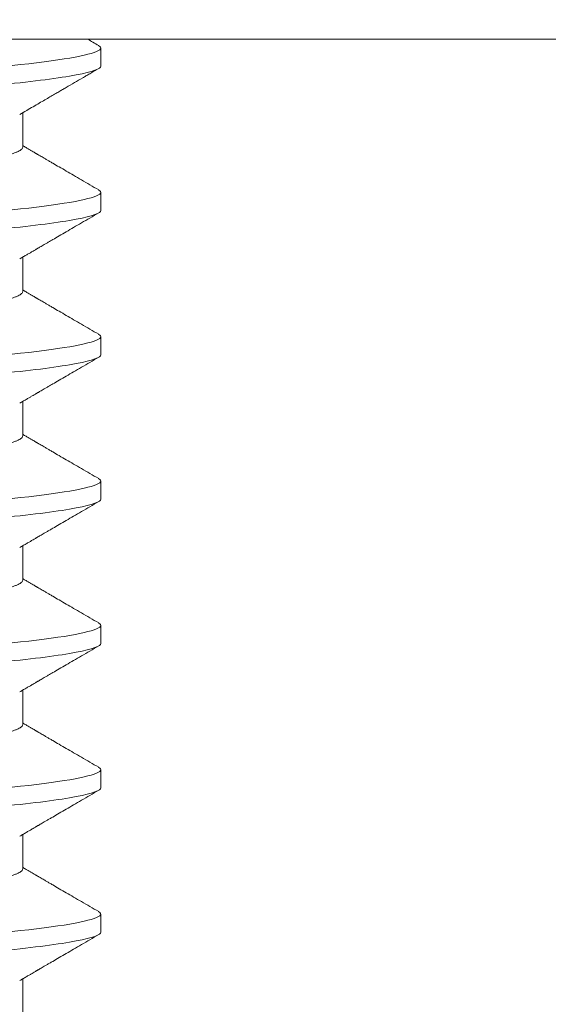
# Model space of a CAD drawing. Extents: x -43 to 74, y -7 to 35.
# Drawn here: x 54 to 54, y 6 to 6 of the extents above; entities that cross this region are included whole.
import ezdxf

# ---------------------------------------------------------------- set-up
doc = ezdxf.new("R2010")
doc.units = 0
doc.header["$LTSCALE"] = 0.25
doc.header["$MEASUREMENT"] = 0
doc.layers.get('0').update_dxf_attribs({"linetype": 'CONTINUOUS', "lineweight": 13})
doc.layers.get('DEFPOINTS').update_dxf_attribs({"linetype": 'CONTINUOUS'})
doc.layers.add('Text', color=7, linetype='CONTINUOUS', lineweight=15)
doc.styles.add('ROMAND', font='romand.shx', dxfattribs={"oblique": 15})
doc.dimstyles.new('ROMAND', dxfattribs={"dimscale": 4.5, "dimtxt": 0.1875, "dimasz": 0.1875, "dimexe": 0.0625, "dimexo": 0.0625, "dimgap": 0.0625, "dimtad": 0, "dimtih": 1, "dimtoh": 1, "dimdec": 3, "dimzin": 0, "dimdsep": 46, "dimlunit": 4, "dimtxsty": 'ROMAND', "dimcen": 0, "dimadec": 0, "dimazin": 0, "dimtfac": 1, "dimtdec": 3, "dimtofl": 0, "dimtmove": 0, "dimatfit": 3, "dimfxl": 0, "dimtolj": 1, "dimtzin": 0, "dimarcsym": 0})

# ---------------------------------------------------------------- blocks, each defined once
blk = doc.blocks.new('*D15')
at = {"layer": 'DEFPOINTS', "color": 0}
for p in [(54.93085, 6.7304), (53.8385, 5.67691)]:
    blk.add_point(p, dxfattribs=at)
at = {"layer": 'Text', "color": 0, "lineweight": -2}
for p, q in [((47.32987, -0.60018), (53.3324, 5.18881)), ((46.62675, -0.60018), (47.32987, -0.60018))]:
    blk.add_line(p, q, dxfattribs=at)
at = {"layer": 'Text', "color": 0}
blk.add_solid([(53.25105, 5.27316), (53.41375, 5.10446), (53.8385, 5.67691)], dxfattribs=at)
at = {"layer": 'Text', "color": 0, "insert": (39.4538, -0.60018), "char_height": 0.703125, "attachment_point": 5, "style": 'ROMAND'}
blk.add_mtext('\\A1;#10-24x \\A1;{\\H0.7x;\\S3/4;}" S.S.\\PHEX WASHER HEAD\\PTHREAD-CUTTING SCREWS\\P(3 @ 120%%D)', dxfattribs=at)
blk = doc.blocks.new('*D35')
at = {"layer": 'DEFPOINTS', "color": 0}
for p in [(53.68093, 12.62532), (53.91952, 12.46892)]:
    blk.add_point(p, dxfattribs=at)
at = {"layer": 'Text', "color": 0, "lineweight": -2}
for p, q in [((59.70339, 8.67752), (54.50756, 12.08345)), ((60.40651, 8.67752), (59.70339, 8.67752))]:
    blk.add_line(p, q, dxfattribs=at)
at = {"layer": 'Text', "color": 0}
blk.add_solid([(54.57181, 12.18146), (54.44332, 11.98545), (53.91952, 12.46892)], dxfattribs=at)
at = {"layer": 'Text', "color": 0, "insert": (67.91701, 8.67752), "char_height": 0.703125, "attachment_point": 5, "style": 'ROMAND'}
blk.add_mtext('\\A1;MEDIUM 4KV OR MOGUL\\PBASED LAMP SOCKET\\PMOUNTED IN BOROSILICATE\\PREFRACTOR COUPLER', dxfattribs=at)

msp = doc.modelspace()

# ---------------------------------------------------------------- linework, layer by layer
for p, q in [((50.83085, 5.79712), (57.33085, 5.79712)), ((54.17585, 5.78931), (54.17585, 5.79452)), ((54.15329, 5.76587), (54.15329, 5.77583)), ((54.17585, 5.74765), (54.17585, 5.75285)), ((54.15329, 5.72421), (54.15329, 5.73416)), ((54.17585, 5.70598), (54.17585, 5.71119)), ((54.15329, 5.68254), (54.15329, 5.6925)), ((54.17585, 5.66431), (54.17585, 5.66952)), ((54.15329, 5.64087), (54.15329, 5.65083)), ((54.17585, 5.62265), (54.17585, 5.62785)), ((54.15329, 5.59921), (54.15329, 5.60916)), ((54.17585, 5.58098), (54.17585, 5.58619)), ((54.15329, 5.55754), (54.15329, 5.5675)), ((54.17585, 5.53931), (54.17585, 5.54452)), ((54.15329, 5.51587), (54.15329, 5.52583))]:
    msp.add_line(p, q)
at = {"color": 8, "flags": 128}
for points in [[(54.1752, 5.79524), (54.17527, 5.7952), (54.17559, 5.79497), (54.17578, 5.79474), (54.17585, 5.79452), (54.17577, 5.79428), (54.17555, 5.79403), (54.17517, 5.79378), (54.17463, 5.79352), (54.17394, 5.79325), (54.17308, 5.79298), (54.17213, 5.79272), (54.17103, 5.79245), (54.16979, 5.79219), (54.1684, 5.79192), (54.16688, 5.79164), (54.16522, 5.79137), (54.16343, 5.79109), (54.1615, 5.79082), (54.15945, 5.79054), (54.15728, 5.79027), (54.15504, 5.79), (54.15269, 5.78974), (54.15025, 5.78948)], [(54.1752, 5.75357), (54.17527, 5.75354), (54.17559, 5.7533), (54.17578, 5.75308), (54.17585, 5.75285), (54.17577, 5.75261), (54.17555, 5.75237), (54.17517, 5.75211), (54.17463, 5.75185), (54.17394, 5.75159), (54.17308, 5.75131), (54.17213, 5.75105), (54.17103, 5.75079), (54.16979, 5.75052), (54.1684, 5.75025), (54.16688, 5.74998), (54.16522, 5.7497), (54.16343, 5.74943), (54.1615, 5.74915), (54.15945, 5.74888), (54.15728, 5.7486), (54.15504, 5.74834), (54.15269, 5.74807), (54.15025, 5.74781)], [(54.1752, 5.7119), (54.17527, 5.71187), (54.17559, 5.71164), (54.17578, 5.71141), (54.17585, 5.71119), (54.17577, 5.71095), (54.17555, 5.7107), (54.17517, 5.71045), (54.17463, 5.71019), (54.17394, 5.70992), (54.17308, 5.70965), (54.17213, 5.70939), (54.17103, 5.70912), (54.16979, 5.70885), (54.1684, 5.70858), (54.16688, 5.70831), (54.16522, 5.70804), (54.16343, 5.70776), (54.1615, 5.70749), (54.15945, 5.70721), (54.15728, 5.70694), (54.15504, 5.70667), (54.15269, 5.70641), (54.15025, 5.70615)], [(54.1752, 5.67024), (54.17527, 5.6702), (54.17559, 5.66997), (54.17578, 5.66974), (54.17585, 5.66952), (54.17577, 5.66928), (54.17555, 5.66903), (54.17517, 5.66878), (54.17463, 5.66852), (54.17394, 5.66825), (54.17308, 5.66798), (54.17213, 5.66772), (54.17103, 5.66745), (54.16979, 5.66719), (54.1684, 5.66692), (54.16688, 5.66664), (54.16522, 5.66637), (54.16343, 5.66609), (54.1615, 5.66582), (54.15945, 5.66554), (54.15728, 5.66527), (54.15504, 5.665), (54.15269, 5.66474), (54.15025, 5.66448)], [(54.1752, 5.62857), (54.17527, 5.62854), (54.17559, 5.6283), (54.17578, 5.62808), (54.17585, 5.62785), (54.17577, 5.62761), (54.17555, 5.62737), (54.17517, 5.62711), (54.17463, 5.62685), (54.17394, 5.62659), (54.17308, 5.62631), (54.17213, 5.62605), (54.17103, 5.62579), (54.16979, 5.62552), (54.1684, 5.62525), (54.16688, 5.62498), (54.16522, 5.6247), (54.16343, 5.62443), (54.1615, 5.62415), (54.15945, 5.62388), (54.15728, 5.6236), (54.15504, 5.62334), (54.15269, 5.62307), (54.15025, 5.62281)], [(54.1752, 5.5869), (54.17527, 5.58687), (54.17559, 5.58664), (54.17578, 5.58641), (54.17585, 5.58619), (54.17577, 5.58595), (54.17555, 5.5857), (54.17517, 5.58545), (54.17463, 5.58519), (54.17394, 5.58492), (54.17308, 5.58465), (54.17213, 5.58439), (54.17103, 5.58412), (54.16979, 5.58385), (54.1684, 5.58358), (54.16688, 5.58331), (54.16522, 5.58304), (54.16343, 5.58276), (54.1615, 5.58249), (54.15945, 5.58221), (54.15728, 5.58194), (54.15504, 5.58167), (54.15269, 5.58141), (54.15025, 5.58115)], [(54.1752, 5.54524), (54.17527, 5.5452), (54.17559, 5.54497), (54.17578, 5.54474), (54.17585, 5.54452), (54.17577, 5.54428), (54.17555, 5.54403), (54.17517, 5.54378), (54.17463, 5.54352), (54.17394, 5.54325), (54.17308, 5.54298), (54.17213, 5.54272), (54.17103, 5.54245), (54.16979, 5.54219), (54.1684, 5.54192), (54.16688, 5.54164), (54.16522, 5.54137), (54.16343, 5.54109), (54.1615, 5.54082), (54.15945, 5.54054), (54.15728, 5.54027), (54.15504, 5.54), (54.15269, 5.53974), (54.15025, 5.53948)]]:
    msp.add_lwpolyline(points, dxfattribs=at)
for points, knots in [([(54.17521, 5.79524), (54.17466, 5.79556), (54.17361, 5.79617), (54.17253, 5.7968), (54.172, 5.79711), (54.17196, 5.79712)], [0, 0, 0, 0, 0.0750147, 0.143621, 0.1480121, 0.1480121, 0.1480121, 0.1480121]), ([(54.15244, 5.77533), (54.15311, 5.77572), (54.1544, 5.77648), (54.15627, 5.77757), (54.15802, 5.77859), (54.15964, 5.77953), (54.16112, 5.78039), (54.16246, 5.78118), (54.16368, 5.78188), (54.16477, 5.78252), (54.16628, 5.7834), (54.16821, 5.78452), (54.17013, 5.78564), (54.17159, 5.78649), (54.17267, 5.78712), (54.1739, 5.78783), (54.17476, 5.78833), (54.17521, 5.78859)], [0, 0, 0, 0, 0.088032, 0.170411, 0.24713, 0.318183, 0.383563, 0.44225, 0.495456, 0.543176, 0.58654, 0.693832, 0.797634, 0.839194, 0.886644, 0.940244, 1, 1, 1, 1]), ([(54.17521, 5.75357), (54.17436, 5.75406), (54.17271, 5.75502), (54.1703, 5.75642), (54.16803, 5.75775), (54.16589, 5.759), (54.16388, 5.76017), (54.16228, 5.76109), (54.16109, 5.76179), (54.16027, 5.76227), (54.15954, 5.76269), (54.15892, 5.76305), (54.1584, 5.76336), (54.158, 5.76359), (54.15771, 5.76376), (54.15754, 5.76386), (54.15743, 5.76392), (54.15733, 5.76398), (54.15718, 5.76407), (54.15692, 5.76422), (54.15652, 5.76445), (54.15597, 5.76477), (54.15528, 5.76518), (54.15445, 5.76566), (54.15378, 5.76605), (54.15337, 5.76629), (54.15329, 5.76634)], [0, 0, 0, 0, 0.115949, 0.22582, 0.329624, 0.427366, 0.519055, 0.604697, 0.645252, 0.683048, 0.716209, 0.744719, 0.76858, 0.787791, 0.799149, 0.807893, 0.811285, 0.814755, 0.82139, 0.831534, 0.850516, 0.875735, 0.907187, 0.94487, 0.98878, 1, 1, 1, 1]), ([(54.15244, 5.73366), (54.15281, 5.73388), (54.15349, 5.73428), (54.15445, 5.73484), (54.15528, 5.73532), (54.15597, 5.73572), (54.15652, 5.73605), (54.15692, 5.73628), (54.15718, 5.73643), (54.15735, 5.73653), (54.15751, 5.73663), (54.15771, 5.73674), (54.158, 5.73691), (54.1584, 5.73714), (54.15892, 5.73745), (54.15954, 5.73781), (54.16027, 5.73823), (54.16109, 5.73871), (54.16228, 5.73941), (54.16388, 5.74033), (54.16589, 5.7415), (54.16803, 5.74275), (54.1703, 5.74408), (54.17271, 5.74548), (54.17436, 5.74644), (54.17521, 5.74693)], [0, 0, 0, 0, 0.048256, 0.090522, 0.126793, 0.157067, 0.181341, 0.199613, 0.209377, 0.215763, 0.222368, 0.230784, 0.241717, 0.260209, 0.283175, 0.310618, 0.342537, 0.378917, 0.417953, 0.500387, 0.588641, 0.682723, 0.782638, 0.888394, 1, 1, 1, 1]), ([(54.17521, 5.7119), (54.17436, 5.7124), (54.17271, 5.71336), (54.1703, 5.71476), (54.16803, 5.71608), (54.16589, 5.71733), (54.16388, 5.7185), (54.16228, 5.71943), (54.16109, 5.72012), (54.16027, 5.7206), (54.15954, 5.72102), (54.15892, 5.72139), (54.1584, 5.72169), (54.158, 5.72192), (54.15771, 5.72209), (54.15754, 5.72219), (54.15743, 5.72226), (54.15733, 5.72232), (54.15718, 5.7224), (54.15692, 5.72255), (54.15652, 5.72279), (54.15597, 5.72311), (54.15528, 5.72351), (54.15445, 5.72399), (54.15378, 5.72439), (54.15337, 5.72462), (54.15329, 5.72467)], [0, 0, 0, 0, 0.115949, 0.22582, 0.329624, 0.427366, 0.519055, 0.604697, 0.645252, 0.683048, 0.716209, 0.744719, 0.76858, 0.787791, 0.799149, 0.807893, 0.811285, 0.814755, 0.82139, 0.831534, 0.850516, 0.875735, 0.907187, 0.94487, 0.98878, 1, 1, 1, 1]), ([(54.15244, 5.692), (54.15281, 5.69221), (54.15349, 5.69261), (54.15445, 5.69317), (54.15528, 5.69366), (54.15597, 5.69406), (54.15652, 5.69438), (54.15692, 5.69461), (54.15718, 5.69476), (54.15735, 5.69487), (54.15751, 5.69496), (54.15771, 5.69507), (54.158, 5.69524), (54.1584, 5.69547), (54.15892, 5.69578), (54.15954, 5.69614), (54.16027, 5.69657), (54.16109, 5.69704), (54.16228, 5.69774), (54.16388, 5.69867), (54.16589, 5.69984), (54.16803, 5.70108), (54.1703, 5.70241), (54.17271, 5.70381), (54.17436, 5.70477), (54.17521, 5.70526)], [0, 0, 0, 0, 0.048256, 0.090521, 0.126793, 0.157067, 0.181341, 0.199613, 0.209377, 0.215763, 0.222368, 0.230784, 0.241717, 0.260209, 0.283175, 0.310618, 0.342537, 0.378917, 0.417953, 0.500387, 0.588642, 0.682723, 0.782638, 0.888394, 1, 1, 1, 1]), ([(54.17521, 5.67024), (54.17436, 5.67073), (54.17271, 5.67169), (54.1703, 5.67309), (54.16803, 5.67441), (54.16589, 5.67566), (54.16388, 5.67683), (54.16228, 5.67776), (54.16109, 5.67846), (54.16027, 5.67893), (54.15954, 5.67936), (54.15892, 5.67972), (54.1584, 5.68003), (54.158, 5.68026), (54.15771, 5.68042), (54.15754, 5.68052), (54.15743, 5.68059), (54.15733, 5.68065), (54.15718, 5.68074), (54.15692, 5.68089), (54.15652, 5.68112), (54.15597, 5.68144), (54.15528, 5.68184), (54.15445, 5.68233), (54.15378, 5.68272), (54.15337, 5.68296), (54.15329, 5.683)], [0, 0, 0, 0, 0.115949, 0.225821, 0.329624, 0.427366, 0.519055, 0.604697, 0.645252, 0.683047, 0.716209, 0.744719, 0.76858, 0.787791, 0.799149, 0.807893, 0.811285, 0.814755, 0.82139, 0.831534, 0.850516, 0.875735, 0.907187, 0.94487, 0.98878, 1, 1, 1, 1]), ([(54.15244, 5.65033), (54.15281, 5.65054), (54.15349, 5.65095), (54.15445, 5.65151), (54.15528, 5.65199), (54.15597, 5.65239), (54.15652, 5.65271), (54.15692, 5.65295), (54.15718, 5.6531), (54.15735, 5.6532), (54.15751, 5.65329), (54.15771, 5.65341), (54.158, 5.65358), (54.1584, 5.65381), (54.15892, 5.65411), (54.15954, 5.65448), (54.16027, 5.6549), (54.16109, 5.65537), (54.16228, 5.65607), (54.16388, 5.657), (54.16589, 5.65817), (54.16803, 5.65942), (54.1703, 5.66074), (54.17271, 5.66214), (54.17436, 5.6631), (54.17521, 5.6636)], [0, 0, 0, 0, 0.048256, 0.090522, 0.126793, 0.157067, 0.181341, 0.199613, 0.209377, 0.215763, 0.222368, 0.230785, 0.241717, 0.260209, 0.283176, 0.310618, 0.342537, 0.378917, 0.417953, 0.500387, 0.588641, 0.682723, 0.782638, 0.888394, 1, 1, 1, 1]), ([(54.17521, 5.62857), (54.17436, 5.62906), (54.17271, 5.63002), (54.1703, 5.63142), (54.16803, 5.63275), (54.16589, 5.634), (54.16388, 5.63517), (54.16228, 5.63609), (54.16109, 5.63679), (54.16027, 5.63727), (54.15954, 5.63769), (54.15892, 5.63805), (54.1584, 5.63836), (54.158, 5.63859), (54.15771, 5.63876), (54.15754, 5.63886), (54.15743, 5.63892), (54.15733, 5.63898), (54.15718, 5.63907), (54.15692, 5.63922), (54.15652, 5.63945), (54.15597, 5.63977), (54.15528, 5.64018), (54.15445, 5.64066), (54.15378, 5.64105), (54.15337, 5.64129), (54.15329, 5.64134)], [0, 0, 0, 0, 0.115949, 0.225821, 0.329624, 0.427366, 0.519055, 0.604697, 0.645252, 0.683048, 0.716209, 0.74472, 0.76858, 0.787791, 0.799149, 0.807893, 0.811285, 0.814755, 0.82139, 0.831534, 0.850516, 0.875735, 0.907187, 0.94487, 0.98878, 1, 1, 1, 1]), ([(54.15244, 5.60866), (54.15281, 5.60888), (54.15349, 5.60928), (54.15445, 5.60984), (54.15528, 5.61032), (54.15597, 5.61072), (54.15652, 5.61105), (54.15692, 5.61128), (54.15718, 5.61143), (54.15735, 5.61153), (54.15751, 5.61163), (54.15771, 5.61174), (54.158, 5.61191), (54.1584, 5.61214), (54.15892, 5.61245), (54.15954, 5.61281), (54.16027, 5.61323), (54.16109, 5.61371), (54.16228, 5.61441), (54.16388, 5.61533), (54.16589, 5.6165), (54.16803, 5.61775), (54.1703, 5.61908), (54.17271, 5.62048), (54.17436, 5.62144), (54.17521, 5.62193)], [0, 0, 0, 0, 0.048256, 0.090521, 0.126793, 0.157067, 0.181341, 0.199613, 0.209377, 0.215763, 0.222368, 0.230784, 0.241717, 0.260209, 0.283175, 0.310618, 0.342537, 0.378917, 0.417953, 0.500387, 0.588642, 0.682723, 0.782638, 0.888394, 1, 1, 1, 1]), ([(54.17521, 5.5869), (54.17436, 5.5874), (54.17271, 5.58836), (54.1703, 5.58976), (54.16803, 5.59108), (54.16589, 5.59233), (54.16388, 5.5935), (54.16228, 5.59443), (54.16109, 5.59512), (54.16027, 5.5956), (54.15954, 5.59602), (54.15892, 5.59639), (54.1584, 5.59669), (54.158, 5.59692), (54.15771, 5.59709), (54.15754, 5.59719), (54.15743, 5.59726), (54.15733, 5.59732), (54.15718, 5.5974), (54.15692, 5.59755), (54.15652, 5.59779), (54.15597, 5.59811), (54.15528, 5.59851), (54.15445, 5.59899), (54.15378, 5.59939), (54.15337, 5.59962), (54.15329, 5.59967)], [0, 0, 0, 0, 0.115949, 0.225821, 0.329624, 0.427366, 0.519055, 0.604697, 0.645252, 0.683047, 0.716209, 0.744719, 0.76858, 0.787791, 0.799149, 0.807893, 0.811285, 0.814755, 0.82139, 0.831534, 0.850516, 0.875735, 0.907187, 0.94487, 0.98878, 1, 1, 1, 1]), ([(54.15244, 5.567), (54.15281, 5.56721), (54.15349, 5.56761), (54.15445, 5.56817), (54.15528, 5.56866), (54.15597, 5.56906), (54.15652, 5.56938), (54.15692, 5.56961), (54.15718, 5.56976), (54.15735, 5.56987), (54.15751, 5.56996), (54.15771, 5.57007), (54.158, 5.57024), (54.1584, 5.57047), (54.15892, 5.57078), (54.15954, 5.57114), (54.16027, 5.57157), (54.16109, 5.57204), (54.16228, 5.57274), (54.16388, 5.57367), (54.16589, 5.57484), (54.16803, 5.57608), (54.1703, 5.57741), (54.17271, 5.57881), (54.17436, 5.57977), (54.17521, 5.58026)], [0, 0, 0, 0, 0.048256, 0.090522, 0.126793, 0.157067, 0.181341, 0.199613, 0.209377, 0.215763, 0.222368, 0.230785, 0.241717, 0.260209, 0.283176, 0.310618, 0.342537, 0.378917, 0.417953, 0.500387, 0.588641, 0.682723, 0.782638, 0.888394, 1, 1, 1, 1]), ([(54.17521, 5.54524), (54.17436, 5.54573), (54.17271, 5.54669), (54.1703, 5.54809), (54.16803, 5.54941), (54.16589, 5.55066), (54.16388, 5.55183), (54.16228, 5.55276), (54.16109, 5.55346), (54.16027, 5.55393), (54.15954, 5.55436), (54.15892, 5.55472), (54.1584, 5.55503), (54.158, 5.55526), (54.15771, 5.55542), (54.15754, 5.55552), (54.15743, 5.55559), (54.15733, 5.55565), (54.15718, 5.55574), (54.15692, 5.55589), (54.15652, 5.55612), (54.15597, 5.55644), (54.15528, 5.55684), (54.15445, 5.55733), (54.15378, 5.55772), (54.15337, 5.55796), (54.15329, 5.558)], [0, 0, 0, 0, 0.1159487, 0.2258207, 0.3296236, 0.4273662, 0.5190552, 0.6046971, 0.6452523, 0.6830477, 0.7162088, 0.7447195, 0.7685795, 0.787791, 0.7991492, 0.8078933, 0.8112848, 0.8147552, 0.8213901, 0.8315337, 0.8505164, 0.8757351, 0.9071875, 0.9448704, 0.9887805, 1, 1, 1, 1]), ([(54.15244, 5.52533), (54.15281, 5.52554), (54.15349, 5.52595), (54.15445, 5.52651), (54.15528, 5.52699), (54.15597, 5.52739), (54.15652, 5.52771), (54.15692, 5.52795), (54.15718, 5.5281), (54.15735, 5.5282), (54.15751, 5.52829), (54.15771, 5.52841), (54.158, 5.52858), (54.1584, 5.52881), (54.15892, 5.52911), (54.15954, 5.52948), (54.16027, 5.5299), (54.16109, 5.53037), (54.16228, 5.53107), (54.16388, 5.532), (54.16589, 5.53317), (54.16803, 5.53442), (54.1703, 5.53574), (54.17271, 5.53714), (54.17436, 5.5381), (54.17521, 5.5386)], [0, 0, 0, 0, 0.0482557, 0.0905213, 0.1267932, 0.1570671, 0.1813411, 0.1996128, 0.2093765, 0.2157628, 0.2223677, 0.2307843, 0.241717, 0.2602089, 0.2831756, 0.3106179, 0.3425366, 0.3789166, 0.4179527, 0.5003864, 0.588641, 0.6827225, 0.7826378, 0.8883937, 1, 1, 1, 1])]:
    msp.add_open_spline(points, degree=3, knots=knots)
at = {"color": 8}
for points, knots in [([(54.17585, 5.78931), (54.17585, 5.78856), (54.17353, 5.78768), (54.1639, 5.78585), (54.15659, 5.78489), (54.14327, 5.78357), (54.13845, 5.78315), (54.12841, 5.78236), (54.12319, 5.78199), (54.10626, 5.78075), (54.09357, 5.77983), (54.06812, 5.77797), (54.05543, 5.77704), (54.0385, 5.7758), (54.03328, 5.77543), (54.02324, 5.77464), (54.01842, 5.77422), (54.0051, 5.7729), (53.99779, 5.77194), (53.98816, 5.77011), (53.98585, 5.76923), (53.98585, 5.76848)], [0, 0, 0, 0, 0.125, 0.125, 0.25, 0.25, 0.3125, 0.3125, 0.375, 0.375, 0.5, 0.5, 0.625, 0.625, 0.6875, 0.6875, 0.75, 0.75, 0.875, 0.875, 1, 1, 1, 1]), ([(54.15329, 5.76587), (54.15328, 5.76578), (54.15325, 5.76559), (54.15299, 5.76529), (54.15257, 5.76498), (54.15198, 5.76466), (54.15122, 5.76434), (54.15029, 5.76401), (54.14919, 5.76367), (54.14792, 5.76334), (54.14647, 5.76299), (54.14485, 5.76265), (54.14305, 5.7623), (54.14109, 5.76195), (54.13899, 5.7616), (54.13674, 5.76125), (54.13436, 5.76091), (54.13187, 5.76057), (54.12926, 5.76025), (54.12657, 5.75993), (54.12379, 5.75961), (54.12093, 5.75931), (54.11803, 5.75902), (54.11507, 5.75874), (54.11205, 5.75845), (54.10892, 5.75815), (54.10567, 5.75784), (54.10232, 5.75752), (54.09886, 5.75719), (54.09534, 5.75685), (54.09176, 5.7565), (54.08815, 5.75616), (54.0845, 5.75581), (54.08085, 5.75546), (54.07719, 5.75511), (54.07356, 5.75476), (54.06995, 5.75441), (54.06638, 5.75407), (54.06289, 5.75374), (54.05948, 5.75341), (54.05617, 5.75309), (54.05294, 5.75278), (54.04978, 5.75248), (54.04671, 5.75219), (54.04371, 5.7519), (54.04078, 5.75161), (54.03792, 5.7513), (54.03513, 5.75099), (54.03243, 5.75067), (54.02983, 5.75034), (54.02733, 5.75001), (54.02496, 5.74967), (54.02272, 5.74932), (54.02061, 5.74897), (54.01867, 5.74863), (54.0169, 5.74828), (54.01529, 5.74794), (54.01384, 5.7476), (54.01256, 5.74726), (54.01143, 5.74692), (54.01049, 5.74659), (54.00975, 5.74628), (54.00941, 5.74609), (54.00926, 5.746)], [0, 0, 0, 0, 0.015829, 0.031844, 0.048031, 0.064372, 0.08085, 0.097148, 0.113542, 0.130011, 0.146537, 0.163436, 0.18035, 0.197258, 0.214137, 0.230966, 0.247724, 0.264389, 0.280906, 0.297292, 0.313529, 0.3296, 0.345489, 0.360993, 0.376662, 0.392501, 0.408495, 0.424958, 0.441547, 0.458243, 0.475024, 0.49187, 0.508761, 0.525673, 0.542548, 0.559401, 0.576212, 0.592957, 0.609617, 0.625876, 0.642016, 0.658018, 0.673865, 0.689861, 0.705684, 0.721606, 0.73771, 0.753982, 0.770404, 0.786956, 0.803585, 0.820306, 0.837098, 0.85394, 0.870811, 0.887387, 0.903949, 0.920477, 0.93695, 0.953682, 0.970315, 0.98683, 1, 1, 1, 1]), ([(54.17585, 5.74765), (54.17585, 5.74689), (54.17353, 5.74602), (54.1639, 5.74418), (54.15659, 5.74323), (54.14327, 5.7419), (54.13845, 5.74148), (54.12841, 5.74069), (54.12319, 5.74032), (54.10626, 5.73909), (54.09357, 5.73816), (54.06812, 5.7363), (54.05543, 5.73537), (54.0385, 5.73413), (54.03328, 5.73377), (54.02324, 5.73298), (54.01842, 5.73255), (54.0051, 5.73123), (53.99779, 5.73028), (53.98816, 5.72844), (53.98585, 5.72756), (53.98585, 5.72681)], [0, 0, 0, 0, 0.125, 0.125, 0.25, 0.25, 0.3125, 0.3125, 0.375, 0.375, 0.5, 0.5, 0.625, 0.625, 0.6875, 0.6875, 0.75, 0.75, 0.875, 0.875, 1, 1, 1, 1]), ([(54.15329, 5.72421), (54.15328, 5.72411), (54.15325, 5.72392), (54.15299, 5.72362), (54.15257, 5.72331), (54.15198, 5.72299), (54.15122, 5.72267), (54.15029, 5.72234), (54.14919, 5.72201), (54.14792, 5.72167), (54.14647, 5.72133), (54.14485, 5.72098), (54.14305, 5.72063), (54.14109, 5.72028), (54.13899, 5.71993), (54.13674, 5.71958), (54.13436, 5.71924), (54.13187, 5.71891), (54.12926, 5.71858), (54.12657, 5.71826), (54.12379, 5.71795), (54.12093, 5.71765), (54.11803, 5.71735), (54.11507, 5.71707), (54.11205, 5.71678), (54.10892, 5.71648), (54.10567, 5.71617), (54.10232, 5.71585), (54.09886, 5.71552), (54.09534, 5.71518), (54.09176, 5.71484), (54.08815, 5.71449), (54.0845, 5.71414), (54.08085, 5.71379), (54.07719, 5.71344), (54.07356, 5.71309), (54.06995, 5.71275), (54.06638, 5.71241), (54.06289, 5.71207), (54.05948, 5.71174), (54.05617, 5.71143), (54.05294, 5.71112), (54.04978, 5.71081), (54.04671, 5.71052), (54.04371, 5.71023), (54.04078, 5.70994), (54.03792, 5.70964), (54.03513, 5.70933), (54.03243, 5.709), (54.02983, 5.70868), (54.02733, 5.70834), (54.02496, 5.708), (54.02272, 5.70765), (54.02061, 5.70731), (54.01867, 5.70696), (54.0169, 5.70661), (54.01529, 5.70627), (54.01384, 5.70593), (54.01256, 5.70559), (54.01143, 5.70525), (54.01049, 5.70492), (54.00975, 5.70461), (54.00941, 5.70442), (54.00926, 5.70434)], [0, 0, 0, 0, 0.015829, 0.031844, 0.048031, 0.064372, 0.08085, 0.097148, 0.113542, 0.130011, 0.146537, 0.163436, 0.18035, 0.197258, 0.214137, 0.230966, 0.247724, 0.264389, 0.280906, 0.297292, 0.313529, 0.3296, 0.345489, 0.360993, 0.376662, 0.392501, 0.408495, 0.424958, 0.441547, 0.458243, 0.475024, 0.49187, 0.508761, 0.525673, 0.542548, 0.559401, 0.576212, 0.592957, 0.609617, 0.625876, 0.642016, 0.658018, 0.673865, 0.689861, 0.705684, 0.721606, 0.73771, 0.753982, 0.770404, 0.786956, 0.803585, 0.820306, 0.837098, 0.85394, 0.870811, 0.887387, 0.903949, 0.920477, 0.93695, 0.953682, 0.970315, 0.98683, 1, 1, 1, 1]), ([(54.17585, 5.70598), (54.17585, 5.70523), (54.17353, 5.70435), (54.1639, 5.70252), (54.15659, 5.70156), (54.14327, 5.70024), (54.13845, 5.69982), (54.12841, 5.69903), (54.12319, 5.69866), (54.10626, 5.69742), (54.09357, 5.69649), (54.06812, 5.69463), (54.05543, 5.6937), (54.0385, 5.69247), (54.03328, 5.6921), (54.02324, 5.69131), (54.01842, 5.69089), (54.0051, 5.68956), (53.99779, 5.68861), (53.98816, 5.68677), (53.98585, 5.6859), (53.98585, 5.68515)], [0, 0, 0, 0, 0.125, 0.125, 0.25, 0.25, 0.3125, 0.3125, 0.375, 0.375, 0.5, 0.5, 0.625, 0.625, 0.6875, 0.6875, 0.75, 0.75, 0.875, 0.875, 1, 1, 1, 1]), ([(54.15329, 5.68254), (54.15328, 5.68245), (54.15325, 5.68225), (54.15299, 5.68195), (54.15257, 5.68165), (54.15198, 5.68133), (54.15122, 5.681), (54.15029, 5.68067), (54.14919, 5.68034), (54.14792, 5.68), (54.14647, 5.67966), (54.14485, 5.67931), (54.14305, 5.67896), (54.14109, 5.67861), (54.13899, 5.67826), (54.13674, 5.67792), (54.13436, 5.67758), (54.13187, 5.67724), (54.12926, 5.67691), (54.12657, 5.67659), (54.12379, 5.67628), (54.12093, 5.67598), (54.11803, 5.67569), (54.11507, 5.67541), (54.11205, 5.67512), (54.10892, 5.67482), (54.10567, 5.6745), (54.10232, 5.67418), (54.09886, 5.67385), (54.09534, 5.67351), (54.09176, 5.67317), (54.08815, 5.67282), (54.0845, 5.67248), (54.08085, 5.67213), (54.07719, 5.67177), (54.07356, 5.67143), (54.06995, 5.67108), (54.06638, 5.67074), (54.06289, 5.6704), (54.05948, 5.67008), (54.05617, 5.66976), (54.05294, 5.66945), (54.04978, 5.66915), (54.04671, 5.66885), (54.04371, 5.66857), (54.04078, 5.66827), (54.03792, 5.66797), (54.03513, 5.66766), (54.03243, 5.66734), (54.02983, 5.66701), (54.02733, 5.66667), (54.02496, 5.66633), (54.02272, 5.66599), (54.02061, 5.66564), (54.01867, 5.66529), (54.0169, 5.66495), (54.01529, 5.6646), (54.01384, 5.66426), (54.01256, 5.66392), (54.01143, 5.66359), (54.01049, 5.66325), (54.00975, 5.66295), (54.00941, 5.66275), (54.00926, 5.66267)], [0, 0, 0, 0, 0.015829, 0.031844, 0.048031, 0.064372, 0.08085, 0.097148, 0.113542, 0.130011, 0.146537, 0.163436, 0.18035, 0.197258, 0.214137, 0.230966, 0.247724, 0.264389, 0.280906, 0.297292, 0.313529, 0.3296, 0.345489, 0.360993, 0.376662, 0.392501, 0.408495, 0.424958, 0.441547, 0.458243, 0.475024, 0.49187, 0.508761, 0.525673, 0.542548, 0.559401, 0.576212, 0.592957, 0.609617, 0.625876, 0.642016, 0.658018, 0.673865, 0.689861, 0.705684, 0.721606, 0.73771, 0.753982, 0.770404, 0.786957, 0.803585, 0.820306, 0.837098, 0.85394, 0.870811, 0.887387, 0.903949, 0.920477, 0.93695, 0.953682, 0.970315, 0.98683, 1, 1, 1, 1]), ([(54.17585, 5.66431), (54.17585, 5.66356), (54.17353, 5.66268), (54.1639, 5.66085), (54.15659, 5.65989), (54.14327, 5.65857), (54.13845, 5.65815), (54.12841, 5.65736), (54.12319, 5.65699), (54.10626, 5.65575), (54.09357, 5.65483), (54.06812, 5.65297), (54.05543, 5.65204), (54.0385, 5.6508), (54.03328, 5.65043), (54.02324, 5.64964), (54.01842, 5.64922), (54.0051, 5.6479), (53.99779, 5.64694), (53.98816, 5.64511), (53.98585, 5.64423), (53.98585, 5.64348)], [0, 0, 0, 0, 0.125, 0.125, 0.25, 0.25, 0.3125, 0.3125, 0.375, 0.375, 0.5, 0.5, 0.625, 0.625, 0.6875, 0.6875, 0.75, 0.75, 0.875, 0.875, 1, 1, 1, 1]), ([(54.15329, 5.64087), (54.15328, 5.64078), (54.15325, 5.64059), (54.15299, 5.64029), (54.15257, 5.63998), (54.15198, 5.63966), (54.15122, 5.63934), (54.15029, 5.63901), (54.14919, 5.63867), (54.14792, 5.63834), (54.14647, 5.63799), (54.14485, 5.63765), (54.14305, 5.6373), (54.14109, 5.63695), (54.13899, 5.6366), (54.13674, 5.63625), (54.13436, 5.63591), (54.13187, 5.63557), (54.12926, 5.63525), (54.12657, 5.63493), (54.12379, 5.63461), (54.12093, 5.63431), (54.11803, 5.63402), (54.11507, 5.63374), (54.11205, 5.63345), (54.10892, 5.63315), (54.10567, 5.63284), (54.10232, 5.63252), (54.09886, 5.63219), (54.09534, 5.63185), (54.09176, 5.6315), (54.08815, 5.63116), (54.0845, 5.63081), (54.08085, 5.63046), (54.07719, 5.63011), (54.07356, 5.62976), (54.06995, 5.62941), (54.06638, 5.62907), (54.06289, 5.62874), (54.05948, 5.62841), (54.05617, 5.62809), (54.05294, 5.62778), (54.04978, 5.62748), (54.04671, 5.62719), (54.04371, 5.6269), (54.04078, 5.62661), (54.03792, 5.6263), (54.03513, 5.62599), (54.03243, 5.62567), (54.02983, 5.62534), (54.02733, 5.62501), (54.02496, 5.62467), (54.02272, 5.62432), (54.02061, 5.62397), (54.01867, 5.62363), (54.0169, 5.62328), (54.01529, 5.62294), (54.01384, 5.6226), (54.01256, 5.62226), (54.01143, 5.62192), (54.01049, 5.62159), (54.00975, 5.62128), (54.00941, 5.62109), (54.00926, 5.621)], [0, 0, 0, 0, 0.015829, 0.031844, 0.048031, 0.064372, 0.08085, 0.097148, 0.113542, 0.130011, 0.146537, 0.163436, 0.18035, 0.197258, 0.214137, 0.230966, 0.247724, 0.264389, 0.280906, 0.297292, 0.313529, 0.3296, 0.345489, 0.360993, 0.376662, 0.392501, 0.408495, 0.424958, 0.441547, 0.458243, 0.475024, 0.49187, 0.508761, 0.525673, 0.542548, 0.559401, 0.576212, 0.592957, 0.609617, 0.625876, 0.642016, 0.658018, 0.673865, 0.689861, 0.705684, 0.721606, 0.73771, 0.753982, 0.770404, 0.786956, 0.803585, 0.820306, 0.837098, 0.85394, 0.870811, 0.887387, 0.903949, 0.920477, 0.93695, 0.953682, 0.970315, 0.98683, 1, 1, 1, 1]), ([(54.17585, 5.62265), (54.17585, 5.62189), (54.17353, 5.62102), (54.1639, 5.61918), (54.15659, 5.61823), (54.14327, 5.6169), (54.13845, 5.61648), (54.12841, 5.61569), (54.12319, 5.61532), (54.10626, 5.61409), (54.09357, 5.61316), (54.06812, 5.6113), (54.05543, 5.61037), (54.0385, 5.60913), (54.03328, 5.60877), (54.02324, 5.60798), (54.01842, 5.60755), (54.0051, 5.60623), (53.99779, 5.60528), (53.98816, 5.60344), (53.98585, 5.60256), (53.98585, 5.60181)], [0, 0, 0, 0, 0.125, 0.125, 0.25, 0.25, 0.3125, 0.3125, 0.375, 0.375, 0.5, 0.5, 0.625, 0.625, 0.6875, 0.6875, 0.75, 0.75, 0.875, 0.875, 1, 1, 1, 1]), ([(54.15329, 5.59921), (54.15328, 5.59911), (54.15325, 5.59892), (54.15299, 5.59862), (54.15257, 5.59831), (54.15198, 5.59799), (54.15122, 5.59767), (54.15029, 5.59734), (54.14919, 5.59701), (54.14792, 5.59667), (54.14647, 5.59633), (54.14485, 5.59598), (54.14305, 5.59563), (54.14109, 5.59528), (54.13899, 5.59493), (54.13674, 5.59458), (54.13436, 5.59424), (54.13187, 5.59391), (54.12926, 5.59358), (54.12657, 5.59326), (54.12379, 5.59295), (54.12093, 5.59265), (54.11803, 5.59235), (54.11507, 5.59207), (54.11205, 5.59178), (54.10892, 5.59148), (54.10567, 5.59117), (54.10232, 5.59085), (54.09886, 5.59052), (54.09534, 5.59018), (54.09176, 5.58984), (54.08815, 5.58949), (54.0845, 5.58914), (54.08085, 5.58879), (54.07719, 5.58844), (54.07356, 5.58809), (54.06995, 5.58775), (54.06638, 5.58741), (54.06289, 5.58707), (54.05948, 5.58674), (54.05617, 5.58643), (54.05294, 5.58612), (54.04978, 5.58581), (54.04671, 5.58552), (54.04371, 5.58523), (54.04078, 5.58494), (54.03792, 5.58464), (54.03513, 5.58433), (54.03243, 5.584), (54.02983, 5.58368), (54.02733, 5.58334), (54.02496, 5.583), (54.02272, 5.58265), (54.02061, 5.58231), (54.01867, 5.58196), (54.0169, 5.58161), (54.01529, 5.58127), (54.01384, 5.58093), (54.01256, 5.58059), (54.01143, 5.58025), (54.01049, 5.57992), (54.00975, 5.57961), (54.00941, 5.57942), (54.00926, 5.57934)], [0, 0, 0, 0, 0.015829, 0.031844, 0.048031, 0.064372, 0.08085, 0.097148, 0.113542, 0.130011, 0.146537, 0.163436, 0.18035, 0.197258, 0.214137, 0.230966, 0.247724, 0.264389, 0.280906, 0.297292, 0.313529, 0.3296, 0.345489, 0.360993, 0.376662, 0.392501, 0.408495, 0.424958, 0.441547, 0.458243, 0.475024, 0.49187, 0.508761, 0.525673, 0.542548, 0.559401, 0.576212, 0.592957, 0.609617, 0.625876, 0.642016, 0.658018, 0.673865, 0.689861, 0.705684, 0.721606, 0.73771, 0.753982, 0.770404, 0.786956, 0.803585, 0.820306, 0.837098, 0.85394, 0.870811, 0.887387, 0.903949, 0.920477, 0.93695, 0.953682, 0.970315, 0.98683, 1, 1, 1, 1]), ([(54.17585, 5.58098), (54.17585, 5.58023), (54.17353, 5.57935), (54.1639, 5.57752), (54.15659, 5.57656), (54.14327, 5.57524), (54.13845, 5.57482), (54.12841, 5.57403), (54.12319, 5.57366), (54.10626, 5.57242), (54.09357, 5.57149), (54.06812, 5.56963), (54.05543, 5.5687), (54.0385, 5.56747), (54.03328, 5.5671), (54.02324, 5.56631), (54.01842, 5.56589), (54.0051, 5.56456), (53.99779, 5.56361), (53.98816, 5.56177), (53.98585, 5.5609), (53.98585, 5.56015)], [0, 0, 0, 0, 0.125, 0.125, 0.25, 0.25, 0.3125, 0.3125, 0.375, 0.375, 0.5, 0.5, 0.625, 0.625, 0.6875, 0.6875, 0.75, 0.75, 0.875, 0.875, 1, 1, 1, 1]), ([(54.15329, 5.55754), (54.15328, 5.55745), (54.15325, 5.55725), (54.15299, 5.55695), (54.15257, 5.55665), (54.15198, 5.55633), (54.15122, 5.556), (54.15029, 5.55567), (54.14919, 5.55534), (54.14792, 5.555), (54.14647, 5.55466), (54.14485, 5.55431), (54.14305, 5.55396), (54.14109, 5.55361), (54.13899, 5.55326), (54.13674, 5.55292), (54.13436, 5.55258), (54.13187, 5.55224), (54.12926, 5.55191), (54.12657, 5.55159), (54.12379, 5.55128), (54.12093, 5.55098), (54.11803, 5.55069), (54.11507, 5.55041), (54.11205, 5.55012), (54.10892, 5.54982), (54.10567, 5.5495), (54.10232, 5.54918), (54.09886, 5.54885), (54.09534, 5.54851), (54.09176, 5.54817), (54.08815, 5.54782), (54.0845, 5.54748), (54.08085, 5.54713), (54.07719, 5.54677), (54.07356, 5.54643), (54.06995, 5.54608), (54.06638, 5.54574), (54.06289, 5.5454), (54.05948, 5.54508), (54.05617, 5.54476), (54.05294, 5.54445), (54.04978, 5.54415), (54.04671, 5.54385), (54.04371, 5.54357), (54.04078, 5.54327), (54.03792, 5.54297), (54.03513, 5.54266), (54.03243, 5.54234), (54.02983, 5.54201), (54.02733, 5.54167), (54.02496, 5.54133), (54.02272, 5.54099), (54.02061, 5.54064), (54.01867, 5.54029), (54.0169, 5.53995), (54.01529, 5.5396), (54.01384, 5.53926), (54.01256, 5.53892), (54.01143, 5.53859), (54.01049, 5.53825), (54.00975, 5.53795), (54.00941, 5.53775), (54.00926, 5.53767)], [0, 0, 0, 0, 0.015829, 0.031844, 0.048031, 0.064372, 0.08085, 0.097148, 0.113542, 0.130011, 0.146537, 0.163436, 0.18035, 0.197258, 0.214137, 0.230966, 0.247724, 0.264389, 0.280906, 0.297292, 0.313529, 0.3296, 0.345489, 0.360993, 0.376662, 0.392501, 0.408495, 0.424958, 0.441547, 0.458243, 0.475024, 0.49187, 0.508761, 0.525673, 0.542548, 0.559401, 0.576212, 0.592957, 0.609617, 0.625876, 0.642016, 0.658018, 0.673865, 0.689861, 0.705684, 0.721606, 0.73771, 0.753982, 0.770404, 0.786956, 0.803585, 0.820306, 0.837098, 0.85394, 0.870811, 0.887387, 0.903949, 0.920477, 0.93695, 0.953682, 0.970315, 0.98683, 1, 1, 1, 1]), ([(54.17585, 5.53931), (54.17585, 5.53856), (54.17353, 5.53768), (54.1639, 5.53585), (54.15659, 5.53489), (54.14327, 5.53357), (54.13845, 5.53315), (54.12841, 5.53236), (54.12319, 5.53199), (54.10626, 5.53075), (54.09357, 5.52983), (54.06812, 5.52797), (54.05543, 5.52704), (54.0385, 5.5258), (54.03328, 5.52543), (54.02324, 5.52464), (54.01842, 5.52422), (54.0051, 5.5229), (53.99779, 5.52194), (53.98816, 5.52011), (53.98585, 5.51923), (53.98585, 5.51848)], [0, 0, 0, 0, 0.125, 0.125, 0.25, 0.25, 0.3125, 0.3125, 0.375, 0.375, 0.5, 0.5, 0.625, 0.625, 0.6875, 0.6875, 0.75, 0.75, 0.875, 0.875, 1, 1, 1, 1])]:
    msp.add_open_spline(points, degree=3, knots=knots, dxfattribs=at)

# ---------------------------------------------------------------- dimensions: what is measured, and where the dimension line sits
at = {"layer": 'Text'}
for p1, p2, text, picture, middle in [((53.68093, 12.62532), (53.91952, 12.46892), 'MEDIUM 4KV OR MOGUL\\PBASED LAMP SOCKET\\PMOUNTED IN BOROSILICATE\\PREFRACTOR COUPLER', '*D35', (67.91701, 8.67752)), ((54.93085, 6.7304), (53.8385, 5.67691), '#10-24x \\A1;{\\H0.7x;\\S3/4;}" S.S.\\PHEX WASHER HEAD\\PTHREAD-CUTTING SCREWS\\P(3 @ 120%%D)', '*D15', (39.4538, -0.60018))]:
    dim = msp.add_diameter_dim_2p(p1=p1, p2=p2, text=text, dimstyle='ROMAND', override={"dimscale": 3.75}, dxfattribs=at)
    dim.commit()
    dim.dimension.update_dxf_attribs({"geometry": picture, "text_midpoint": middle, "dimtype": 163})

doc.saveas('drawing.dxf')
